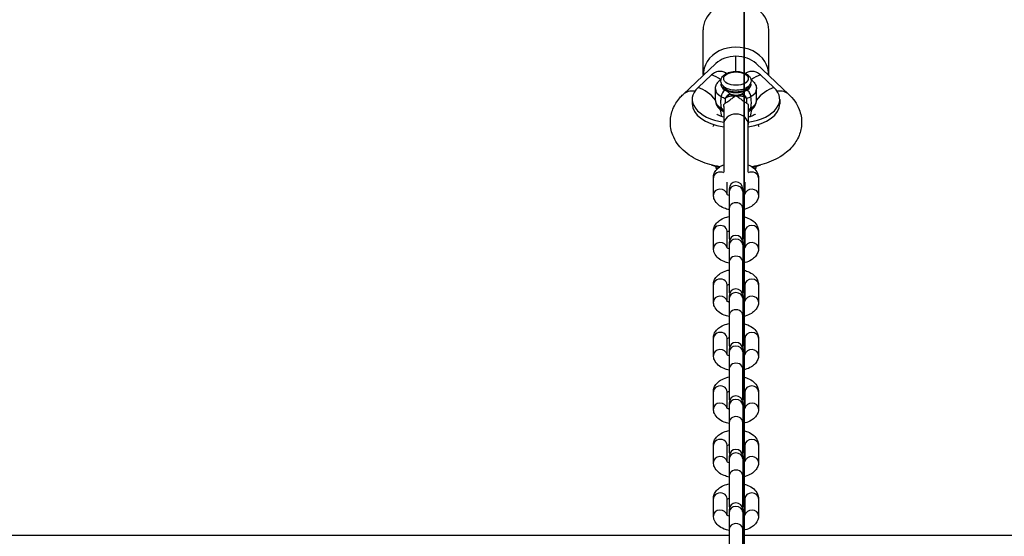
# Model space of a CAD drawing. Units: metres. Extents: x -210 to 7790, y 72 to 4161.
# Drawn here: x 2785 to 3145, y 1536 to 1725 of the extents above; entities that cross this region are included whole.
import ezdxf

# ---------------------------------------------------------------- set-up
doc = ezdxf.new("R2010")
doc.units = ezdxf.units.M
doc.linetypes.add('ACAD_ISO02W100', pattern=[15, 12, -3])
for name, color, linetype in [('001 MDP Equipment', 5, 'Continuous'), ('002 MDP Fall Zone', 6, 'ACAD_ISO02W100'), ('004 MDP 1.5m x 1m Grass Mats', 88, 'Continuous')]:
    doc.layers.add(name, color=color, linetype=linetype)

# ---------------------------------------------------------------- blocks, each defined once
blk = doc.blocks.new('mb00023')
at = {"layer": '001 MDP Equipment'}
for p, q in [((3035, 1704.79), (3035, 1721.13)), ((3059, 1704.79), (3059, 1721.13)), ((3047, 1705.95), (3047, 1711.5)), ((3027.65, 1697.54), (3039.68, 1708.88)), ((3054.32, 1708.88), (3066.35, 1697.54)), ((3033.14, 1700.11), (3038, 1704.69)), ((3056, 1704.69), (3060.86, 1700.11)), ((3039.5, 1695.37), (3039.5, 1699.57)), ((3042.5, 1700.47), (3042.5, 1700.4)), ((3051.5, 1700.47), (3051.5, 1700.4)), ((3054.5, 1695.37), (3054.5, 1699.57)), ((3031, 1695.75), (3031, 1694.07)), ((3063, 1695.75), (3063, 1694.07)), ((3042.5, 1693.15), (3042.5, 1686.58)), ((3051.5, 1693.15), (3051.5, 1686.58)), ((3042.5, 1686.58), (3042.5, 1669.13)), ((3051.5, 1669.13), (3051.5, 1686.58)), ((3038.75, 1660.81), (3038.75, 1667.07)), ((3055.25, 1667.07), (3055.25, 1660.81)), ((3043.75, 1661.05), (3043.75, 1665.51)), ((3050.25, 1665.51), (3050.25, 1661.05)), ((3044.5, 1663.05), (3044.5, 1662.12)), ((3044.5, 1662.12), (3044.5, 1655.86)), ((3049.5, 1662.12), (3049.5, 1663.05)), ((3049.5, 1662.12), (3049.5, 1655.86)), ((3044.5, 1655.86), (3044.5, 1645.28)), ((3049.5, 1645.28), (3049.5, 1655.86)), ((3038.75, 1641.26), (3038.75, 1647.52)), ((3043.75, 1641.5), (3043.75, 1647.52)), ((3050.25, 1647.52), (3050.25, 1641.5)), ((3055.25, 1647.52), (3055.25, 1641.26)), ((3044.5, 1643.49), (3044.5, 1642.57)), ((3044.5, 1642.57), (3044.5, 1636.3)), ((3049.5, 1642.57), (3049.5, 1643.49)), ((3049.5, 1642.57), (3049.5, 1636.3)), ((3044.5, 1636.3), (3044.5, 1625.73)), ((3049.5, 1625.73), (3049.5, 1636.3)), ((3038.75, 1621.71), (3038.75, 1627.97)), ((3043.75, 1621.94), (3043.75, 1627.97)), ((3050.25, 1627.97), (3050.25, 1621.94)), ((3055.25, 1627.97), (3055.25, 1621.71)), ((3044.5, 1623.94), (3044.5, 1623.01)), ((3049.5, 1623.01), (3049.5, 1623.94)), ((3044.5, 1623.01), (3044.5, 1616.75)), ((3049.5, 1623.01), (3049.5, 1616.75)), ((3044.5, 1616.75), (3044.5, 1606.18)), ((3049.5, 1606.18), (3049.5, 1616.75)), ((3038.75, 1602.15), (3038.75, 1608.42)), ((3043.75, 1602.39), (3043.75, 1608.42)), ((3050.25, 1608.42), (3050.25, 1602.39)), ((3055.25, 1608.42), (3055.25, 1602.15)), ((3044.5, 1604.39), (3044.5, 1603.46)), ((3044.5, 1603.46), (3044.5, 1597.2)), ((3049.5, 1603.46), (3049.5, 1604.39)), ((3049.5, 1603.46), (3049.5, 1597.2)), ((3044.5, 1597.2), (3044.5, 1586.63)), ((3049.5, 1586.63), (3049.5, 1597.2)), ((3038.75, 1582.6), (3038.75, 1588.86)), ((3043.75, 1582.84), (3043.75, 1588.86)), ((3050.25, 1588.86), (3050.25, 1582.84)), ((3055.25, 1588.86), (3055.25, 1582.6)), ((3044.5, 1584.84), (3044.5, 1583.91)), ((3049.5, 1583.91), (3049.5, 1584.84)), ((3044.5, 1583.91), (3044.5, 1577.65)), ((3049.5, 1583.91), (3049.5, 1577.65)), ((3044.5, 1577.65), (3044.5, 1567.07)), ((3049.5, 1567.07), (3049.5, 1577.65)), ((3038.75, 1563.05), (3038.75, 1569.31)), ((3043.75, 1563.29), (3043.75, 1569.31)), ((3050.25, 1569.31), (3050.25, 1563.29)), ((3055.25, 1569.31), (3055.25, 1563.05)), ((3044.5, 1565.28), (3044.5, 1564.36)), ((3044.5, 1564.36), (3044.5, 1558.09)), ((3049.5, 1564.36), (3049.5, 1565.28)), ((3049.5, 1564.36), (3049.5, 1558.09)), ((3044.5, 1558.09), (3044.5, 1547.52)), ((3049.5, 1547.52), (3049.5, 1558.09)), ((3038.75, 1543.49), (3038.75, 1549.76)), ((3043.75, 1543.73), (3043.75, 1549.76)), ((3050.25, 1549.76), (3050.25, 1543.73)), ((3055.25, 1549.76), (3055.25, 1543.49)), ((3044.5, 1545.73), (3044.5, 1544.8)), ((3044.5, 1544.8), (3044.5, 1538.54)), ((3049.5, 1544.8), (3049.5, 1545.73)), ((3049.5, 1544.8), (3049.5, 1538.54)), ((3044.5, 1538.54), (3044.5, 1527.97)), ((3049.5, 1527.97), (3049.5, 1538.54))]:
    blk.add_line(p, q, dxfattribs=at)
for centre, start, end in [((3047, 1663.05), 0, 180), ((3047, 1643.49), 0, 180), ((3047, 1645.28), 180, 200.9675), ((3047, 1645.28), 339.0325, 0), ((3047, 1623.94), 0, 180), ((3047, 1625.73), 180, 200.9675), ((3047, 1625.73), 339.0325, 0), ((3047, 1604.39), 0, 180), ((3047, 1606.18), 180, 200.9675), ((3047, 1606.18), 339.0325, 0), ((3047, 1584.84), 0, 180), ((3047, 1586.63), 180, 200.9675), ((3047, 1586.63), 339.0325, 0), ((3047, 1565.28), 0, 180), ((3047, 1567.07), 180, 200.9675), ((3047, 1567.07), 339.0325, 0), ((3047, 1545.73), 0, 180), ((3047, 1547.52), 180, 200.9675), ((3047, 1547.52), 339.0325, 0)]:
    blk.add_arc(centre, 2.5, start, end, dxfattribs=at)
for centre, major_axis, ratio, start_param, end_param in [((3047, 1721.13), (-12, 0), 0.838671, 3.141593, 6.283185), ((3047, 1704.79), (-12, 0), 0.838671, 3.110126, 6.314652), ((3047, 1704.79), (-9.24, 0), 0.72631, 4.712389, 5.627049), ((3047, 1704.79), (9.24, 0), 0.72631, 0.656136, 1.570796), ((3038, 1696.3), (-6.86, 7.27), 0.72631, 4.966707, 5.368525), ((3056, 1696.3), (6.86, 7.27), 0.72631, 0.91466, 1.316479), ((3047, 1695.75), (-16, 0), 0.544639, 5.759587, 7.568885), ((3033.14, 1691.72), (-6.86, 7.27), 0.72631, 4.54437, 5.368525), ((3047, 1699.57), (-7.5, 0), 0.544639, 0, 0.766296), ((3047, 1701.24), (-5.5, 0), 0.544639, 6.09059, 7.049482), ((3047, 1701.24), (5.5, 0), 0.544639, 5.516889, 6.475781), ((3047, 1695.75), (16, 0), 0.544639, 4.997485, 6.806784), ((3047, 1699.57), (7.5, 0), 0.544639, 5.516889, 6.283185), ((3060.86, 1691.72), (6.86, 7.27), 0.72631, 0.91466, 1.738816), ((3033.14, 1691.72), (-5.49, 5.82), 0.72631, 5.541957, 6.283185), ((3043.04, 1697.49), (0.98, 1.74), 0.604249, 0.752597, 2.323393), ((3047, 1701.24), (5.5, 0), 0.544639, 3.907889, 5.516889), ((3039.21, 1696.27), (-3.16, 3.2), 0.763185, 3.576614, 4.016216), ((3044.84, 1695.98), (1.54, 1.28), 0.764437, 1.006185, 2.264215), ((3044.85, 1695.97), (1.49, 1.33), 0.754641, 0.97923, 2.189974), ((3049.15, 1695.97), (1.49, -1.33), 0.754641, 0.951619, 2.162363), ((3049.16, 1695.98), (1.54, -1.28), 0.764437, 0.877378, 2.135407), ((3054.79, 1696.27), (-3.16, -3.2), 0.763185, 5.408562, 5.848164), ((3050.96, 1697.49), (0.98, -1.74), 0.604249, 0.818199, 2.388996), ((3060.86, 1691.72), (5.49, 5.82), 0.72631, 0, 0.741228), ((3047, 1694.07), (-16, 0), 0.544639, 0, 1.2857), ((3047, 1695.37), (-7.5, 0), 0.544639, 0, 0.766296), ((3033.14, 1691.72), (-6.86, 7.27), 0.72631, 3.84813, 4.152321), ((3043.04, 1693.29), (-0.98, -1.74), 0.604249, 5.464986, 6.283185), ((3047, 1694.07), (16, 0), 0.544639, 4.997485, 6.283185), ((3050.96, 1693.29), (0.98, -1.74), 0.604249, 0, 0.818199), ((3060.86, 1691.72), (6.86, 7.27), 0.72631, 2.130865, 2.435055), ((3047, 1695.37), (7.5, 0), 0.544639, 5.516889, 6.283185), ((3047, 1686.58), (-4.5, 0), 0.838671, 3.141593, 6.283185), ((3047, 1678.97), (-16, 0), 0.544639, 0.966735, 1.177252), ((3047, 1671.89), (-7.5, 0), 0.544639, 0.15701, 0.407639), ((3047, 1678.97), (-16, 0), 0.544639, 1.964341, 2.174857), ((3047, 1671.89), (7.5, 0), 0.544639, 5.875547, 6.126175), ((3041.25, 1667.07), (-2.5, 0), 0.838671, 4.180043, 6.283185), ((3052.75, 1667.07), (2.5, 0), 0.838671, 0, 2.103142), ((3047, 1662.12), (-2.5, 0), 0.838671, 3.141593, 6.283185), ((3041.25, 1660.81), (2.5, 0), 0.838671, 0.122977, 3.141593), ((3052.75, 1660.81), (-2.5, 0), 0.838671, 3.141593, 6.160209), ((3047, 1655.86), (2.5, 0), 0.838671, 0, 3.141593), ((3041.25, 1647.52), (2.5, 0), 0.838671, 0, 3.141593), ((3052.75, 1647.52), (-2.5, 0), 0.838671, 3.141593, 6.283185), ((3041.25, 1641.26), (2.5, 0), 0.838671, 0.122977, 3.141593), ((3047, 1642.57), (-2.5, 0), 0.838671, 3.141593, 6.283185), ((3052.75, 1641.26), (-2.5, 0), 0.838671, 3.141593, 6.160209), ((3047, 1636.3), (2.5, 0), 0.838671, 0, 3.141593), ((3041.25, 1627.97), (2.5, 0), 0.838671, 0, 3.141593), ((3052.75, 1627.97), (-2.5, 0), 0.838671, 3.141593, 6.283185), ((3041.25, 1621.71), (2.5, 0), 0.838671, 0.122977, 3.141593), ((3047, 1623.01), (-2.5, 0), 0.838671, 3.141593, 6.283185), ((3052.75, 1621.71), (-2.5, 0), 0.838671, 3.141593, 6.160209), ((3047, 1616.75), (2.5, 0), 0.838671, 0, 3.141593), ((3041.25, 1608.42), (2.5, 0), 0.838671, 0, 3.141593), ((3052.75, 1608.42), (-2.5, 0), 0.838671, 3.141593, 6.283185), ((3041.25, 1602.15), (2.5, 0), 0.838671, 0.122977, 3.141593), ((3047, 1603.46), (-2.5, 0), 0.838671, 3.141593, 6.283185), ((3052.75, 1602.15), (-2.5, 0), 0.838671, 3.141593, 6.160209), ((3047, 1597.2), (2.5, 0), 0.838671, 0, 3.141593), ((3041.25, 1588.86), (2.5, 0), 0.838671, 0, 3.141593), ((3052.75, 1588.86), (-2.5, 0), 0.838671, 3.141593, 6.283185), ((3041.25, 1582.6), (2.5, 0), 0.838671, 0.122977, 3.141593), ((3047, 1583.91), (-2.5, 0), 0.838671, 3.141593, 6.283185), ((3052.75, 1582.6), (-2.5, 0), 0.838671, 3.141593, 6.160209), ((3047, 1577.65), (2.5, 0), 0.838671, 0, 3.141593), ((3041.25, 1569.31), (2.5, 0), 0.838671, 0, 3.141593), ((3052.75, 1569.31), (-2.5, 0), 0.838671, 3.141593, 6.283185), ((3047, 1564.36), (-2.5, 0), 0.838671, 3.141593, 6.283185), ((3041.25, 1563.05), (2.5, 0), 0.838671, 0.122977, 3.141593), ((3052.75, 1563.05), (-2.5, 0), 0.838671, 3.141593, 6.160209), ((3047, 1558.09), (2.5, 0), 0.838671, 0, 3.141593), ((3041.25, 1549.76), (2.5, 0), 0.838671, 0, 3.141593), ((3052.75, 1549.76), (-2.5, 0), 0.838671, 3.141593, 6.283185), ((3041.25, 1543.49), (2.5, 0), 0.838671, 0.122977, 3.141593), ((3047, 1544.8), (-2.5, 0), 0.838671, 3.141593, 6.283185), ((3052.75, 1543.49), (-2.5, 0), 0.838671, 3.141593, 6.160209), ((3047, 1538.54), (2.5, 0), 0.838671, 0, 3.141593)]:
    blk.add_ellipse(centre, major_axis=major_axis, ratio=ratio, start_param=start_param, end_param=end_param, dxfattribs=at)
blk.add_ellipse((3047, 1703.34), major_axis=(-4.5, 0), ratio=0.544639, dxfattribs=at)
for points, knots in [([(3043.57, 1705.23), (3043.28, 1705.41), (3042.98, 1705.56), (3042.18, 1705.86), (3041.63, 1705.96), (3040.56, 1705.96), (3040.03, 1705.85), (3039, 1705.46), (3038.45, 1705.11), (3038, 1704.69)], [0.8303265, 0.8303265, 0.8303265, 0.8303265, 0.9553177, 0.9553177, 1.1478896, 1.1478896, 1.3404614, 1.3404614, 1.5975123, 1.5975123, 1.5975123, 1.5975123]), ([(3039.5, 1699.57), (3039.5, 1700.04), (3039.59, 1700.51), (3039.95, 1701.4), (3040.22, 1701.82), (3040.84, 1702.53), (3041.2, 1702.83), (3041.57, 1703.09)], [3.1415927, 3.1415927, 3.1415927, 3.1415927, 3.3535176, 3.3535176, 3.5882113, 3.5882113, 3.8152101, 3.8152101, 3.8152101, 3.8152101]), ([(3052.5, 1702.5), (3052.5, 1702.83), (3052.43, 1703.16), (3052.15, 1703.8), (3051.94, 1704.1), (3051.36, 1704.68), (3050.98, 1704.95), (3050.08, 1705.41), (3049.55, 1705.6), (3048.44, 1705.86), (3047.85, 1705.93), (3046.68, 1705.96), (3046.1, 1705.93), (3044.97, 1705.74), (3044.43, 1705.59), (3043.42, 1705.18), (3042.97, 1704.92), (3042.21, 1704.29), (3041.91, 1703.92), (3041.56, 1703.15), (3041.49, 1702.77), (3041.52, 1702.07), (3041.6, 1701.74), (3041.91, 1701.11), (3042.13, 1700.82), (3042.74, 1700.24), (3043.14, 1699.98), (3044.07, 1699.53), (3044.61, 1699.35), (3045.73, 1699.12), (3046.32, 1699.06), (3047.49, 1699.04), (3048.07, 1699.09), (3049.19, 1699.3), (3049.73, 1699.46), (3050.71, 1699.89), (3051.16, 1700.16), (3051.88, 1700.82), (3052.17, 1701.2), (3052.44, 1701.91), (3052.5, 1702.2), (3052.5, 1702.5)], [0, 0, 0, 0, 0.232199, 0.232199, 0.491401, 0.491401, 0.813642, 0.813642, 1.168323, 1.168323, 1.518375, 1.518375, 1.864256, 1.864256, 2.212386, 2.212386, 2.566921, 2.566921, 2.904286, 2.904286, 3.164603, 3.164603, 3.397084, 3.397084, 3.661498, 3.661498, 3.989478, 3.989478, 4.344434, 4.344434, 4.69383, 4.69383, 5.039644, 5.039644, 5.388321, 5.388321, 5.743181, 5.743181, 6.074864, 6.074864, 6.283185, 6.283185, 6.283185, 6.283185]), ([(3056, 1704.69), (3055.55, 1705.11), (3055, 1705.46), (3053.97, 1705.85), (3053.44, 1705.96), (3052.37, 1705.96), (3051.82, 1705.86), (3051.02, 1705.56), (3050.72, 1705.41), (3050.43, 1705.23)], [2.6407373, 2.6407373, 2.6407373, 2.6407373, 2.8977883, 2.8977883, 3.0903601, 3.0903601, 3.2829319, 3.2829319, 3.4079232, 3.4079232, 3.4079232, 3.4079232]), ([(3052.43, 1703.09), (3052.61, 1702.96), (3052.78, 1702.83), (3053.46, 1702.24), (3053.91, 1701.7), (3054.39, 1700.59), (3054.5, 1700.08), (3054.5, 1699.57)], [5.6095679, 5.6095679, 5.6095679, 5.6095679, 5.718622, 5.718622, 6.0528285, 6.0528285, 6.2831853, 6.2831853, 6.2831853, 6.2831853]), ([(3051.5, 1700.4), (3051.5, 1700.28), (3051.47, 1700.15), (3051.27, 1699.82), (3051.1, 1699.62), (3050.6, 1699.26), (3050.31, 1699.1), (3049.63, 1698.81), (3049.23, 1698.68), (3048.35, 1698.5), (3047.88, 1698.44), (3046.91, 1698.4), (3046.41, 1698.41), (3045.46, 1698.53), (3045.01, 1698.62), (3044.2, 1698.87), (3043.84, 1699.02), (3043.25, 1699.35), (3043.02, 1699.53), (3042.7, 1699.86), (3042.6, 1700.02), (3042.51, 1700.24), (3042.5, 1700.32), (3042.5, 1700.4)], [6.283185, 6.283185, 6.283185, 6.283185, 6.597345, 6.597345, 6.919077, 6.919077, 7.196548, 7.196548, 7.481088, 7.481088, 7.773799, 7.773799, 8.070331, 8.070331, 8.365706, 8.365706, 8.654887, 8.654887, 8.934767, 8.934767, 9.217299, 9.217299, 9.424778, 9.424778, 9.424778, 9.424778]), ([(3041.13, 1671.12), (3038.67, 1671.52), (3036.27, 1672.17), (3031.71, 1674.11), (3029.54, 1675.4), (3026.1, 1678.65), (3024.73, 1680.48), (3023.28, 1684.25), (3022.96, 1685.98), (3023.05, 1689.28), (3023.39, 1690.82), (3024.58, 1693.77), (3025.46, 1695.13), (3026.85, 1696.74), (3027.24, 1697.15), (3027.65, 1697.54)], [5.002853, 5.002853, 5.002853, 5.002853, 5.374855, 5.374855, 5.759508, 5.759508, 6.076313, 6.076313, 6.298152, 6.298152, 6.499164, 6.499164, 6.722859, 6.722859, 6.806784, 6.806784, 6.806784, 6.806784]), ([(3041.6, 1696.73), (3041.56, 1696.59), (3041.53, 1696.44), (3041.42, 1695.82), (3041.37, 1695.3), (3041.37, 1694.77), (3041.37, 1694.46), (3041.39, 1694.15), (3041.45, 1693.4), (3041.51, 1692.97), (3041.6, 1692.54)], [5.6502303, 5.6502303, 5.6502303, 5.6502303, 5.7139451, 5.7139451, 5.9063844, 5.9063844, 5.9063844, 6.0153222, 6.0153222, 6.1621123, 6.1621123, 6.1621123, 6.1621123]), ([(3041.6, 1696.73), (3041.88, 1696.63), (3042.14, 1696.51), (3042.64, 1696.29), (3042.87, 1696.18), (3043.11, 1696.07)], [-0.3310551, -0.3310551, -0.3310551, -0.3310551, -0.1655276, -0.1655276, 0, 0, 0, 0]), ([(3044.84, 1697.66), (3044.62, 1697.93), (3044.36, 1698.2), (3043.76, 1698.71), (3043.42, 1698.95), (3043.04, 1699.17)], [0, 0, 0, 0, 0.1655276, 0.1655276, 0.3310551, 0.3310551, 0.3310551, 0.3310551]), ([(3043.1, 1694.39), (3043.19, 1694.43), (3043.29, 1694.49), (3043.58, 1694.69), (3043.78, 1694.83), (3044.22, 1695.15), (3044.46, 1695.32), (3045.07, 1695.76), (3045.46, 1696.04), (3046.24, 1696.59), (3046.63, 1696.88), (3047, 1697.16)], [-0.9918718, -0.9918718, -0.9918718, -0.9918718, -0.8784284, -0.8784284, -0.6969188, -0.6969188, -0.5265621, -0.5265621, -0.2669639, -0.2669639, 0.001253, 0.001253, 0.001253, 0.001253]), ([(3043.11, 1696.07), (3043.12, 1696.08), (3043.14, 1696.09), (3043.16, 1696.11), (3043.17, 1696.11), (3043.17, 1696.11)], [-0.004424932, -0.004424932, -0.004424932, -0.004424932, -0.002212466, -0.002212466, -0.001745577, -0.001745577, -0.001745577, -0.001745577]), ([(3043.84, 1696.65), (3043.87, 1696.67), (3043.89, 1696.68), (3043.92, 1696.7), (3043.97, 1696.72), (3044.01, 1696.74), (3044.12, 1696.79), (3044.18, 1696.81), (3044.32, 1696.85), (3044.39, 1696.87), (3044.55, 1696.91), (3044.64, 1696.93), (3044.8, 1696.96), (3044.88, 1696.97), (3045.06, 1697), (3045.17, 1697.01), (3045.4, 1697.04), (3045.53, 1697.05), (3045.81, 1697.07), (3045.96, 1697.08), (3046.26, 1697.11), (3046.41, 1697.12), (3046.7, 1697.14), (3046.85, 1697.15), (3047, 1697.16)], [-0.2316326, -0.2316326, -0.2316326, -0.2316326, -0.2299718, -0.2299718, -0.2299718, -0.226019, -0.226019, -0.2175922, -0.2175922, -0.2059452, -0.2059452, -0.1899904, -0.1899904, -0.1733723, -0.1733723, -0.1497073, -0.1497073, -0.1189427, -0.1189427, -0.0789488, -0.0789488, -0.0394719, -0.0394719, 0.0032527, 0.0032527, 0.0032527, 0.0032527]), ([(3044.85, 1697.65), (3044.85, 1697.65), (3044.85, 1697.65), (3044.85, 1697.65), (3044.85, 1697.66), (3044.84, 1697.66)], [0.001745577, 0.001745577, 0.001745577, 0.001745577, 0.002212466, 0.002212466, 0.004424932, 0.004424932, 0.004424932, 0.004424932]), ([(3047, 1697.16), (3046.86, 1697.17), (3046.72, 1697.18), (3046.45, 1697.22), (3046.32, 1697.24), (3046.07, 1697.28), (3045.94, 1697.3), (3045.72, 1697.35), (3045.63, 1697.37), (3045.46, 1697.42), (3045.39, 1697.44), (3045.28, 1697.47), (3045.23, 1697.49), (3045.14, 1697.52), (3045.09, 1697.54), (3045.02, 1697.57), (3044.99, 1697.58), (3044.94, 1697.6), (3044.91, 1697.61), (3044.88, 1697.63), (3044.88, 1697.63), (3044.87, 1697.64), (3044.86, 1697.64), (3044.86, 1697.64), (3044.85, 1697.65)], [-0.0032527, -0.0032527, -0.0032527, -0.0032527, 0.0394719, 0.0394719, 0.0789488, 0.0789488, 0.1189427, 0.1189427, 0.1497073, 0.1497073, 0.1733723, 0.1733723, 0.1899904, 0.1899904, 0.2059452, 0.2059452, 0.2175922, 0.2175922, 0.226019, 0.226019, 0.2299718, 0.2299718, 0.2299718, 0.2316326, 0.2316326, 0.2316326, 0.2316326]), ([(3049.15, 1697.65), (3049.14, 1697.64), (3049.14, 1697.64), (3049.13, 1697.64), (3049.12, 1697.63), (3049.12, 1697.63), (3049.08, 1697.61), (3049.06, 1697.6), (3049.01, 1697.58), (3048.98, 1697.57), (3048.91, 1697.54), (3048.86, 1697.52), (3048.77, 1697.49), (3048.72, 1697.47), (3048.6, 1697.44), (3048.53, 1697.42), (3048.36, 1697.37), (3048.27, 1697.35), (3048.05, 1697.3), (3047.92, 1697.28), (3047.62, 1697.23), (3047.45, 1697.2), (3047.19, 1697.17), (3047.09, 1697.17), (3047, 1697.16)], [0.0015894, 0.0015894, 0.0015894, 0.0015894, 0.0032502, 0.0032502, 0.0032502, 0.007203, 0.007203, 0.0156298, 0.0156298, 0.0272768, 0.0272768, 0.0432316, 0.0432316, 0.0602464, 0.0602464, 0.0842289, 0.0842289, 0.1154061, 0.1154061, 0.1559365, 0.1559365, 0.208626, 0.208626, 0.2370269, 0.2370269, 0.2370269, 0.2370269]), ([(3047, 1697.16), (3047.1, 1697.15), (3047.2, 1697.14), (3047.48, 1697.12), (3047.67, 1697.11), (3048.02, 1697.09), (3048.18, 1697.07), (3048.46, 1697.05), (3048.59, 1697.04), (3048.82, 1697.01), (3048.93, 1697), (3049.12, 1696.97), (3049.2, 1696.96), (3049.36, 1696.93), (3049.45, 1696.91), (3049.61, 1696.87), (3049.68, 1696.85), (3049.82, 1696.81), (3049.88, 1696.79), (3049.99, 1696.74), (3050.03, 1696.72), (3050.08, 1696.7), (3050.1, 1696.68), (3050.13, 1696.67), (3050.16, 1696.65)], [-0.2370269, -0.2370269, -0.2370269, -0.2370269, -0.208626, -0.208626, -0.1559365, -0.1559365, -0.1154061, -0.1154061, -0.0842289, -0.0842289, -0.0602464, -0.0602464, -0.0432316, -0.0432316, -0.0272768, -0.0272768, -0.0156298, -0.0156298, -0.007203, -0.007203, -0.0032502, -0.0032502, -0.0032502, -0.0015894, -0.0015894, -0.0015894, -0.0015894]), ([(3047, 1697.16), (3047.36, 1696.88), (3047.76, 1696.59), (3048.54, 1696.04), (3048.93, 1695.76), (3049.54, 1695.32), (3049.78, 1695.15), (3050.22, 1694.83), (3050.42, 1694.69), (3050.71, 1694.49), (3050.81, 1694.43), (3050.9, 1694.39)], [-4.1429476, -4.1429476, -4.1429476, -4.1429476, -3.8747307, -3.8747307, -3.6151325, -3.6151325, -3.4447757, -3.4447757, -3.2632662, -3.2632662, -3.1498228, -3.1498228, -3.1498228, -3.1498228]), ([(3049.16, 1697.66), (3049.15, 1697.66), (3049.15, 1697.65), (3049.15, 1697.65), (3049.15, 1697.65), (3049.15, 1697.65)], [0, 0, 0, 0, 0.001655965, 0.001655965, 0.002679356, 0.002679356, 0.002679356, 0.002679356]), ([(3050.96, 1699.17), (3050.66, 1698.99), (3050.38, 1698.81), (3049.75, 1698.31), (3049.43, 1697.99), (3049.16, 1697.66)], [0, 0, 0, 0, 0.1308761, 0.1308761, 0.3310541, 0.3310541, 0.3310541, 0.3310541]), ([(3050.83, 1696.11), (3050.84, 1696.11), (3050.85, 1696.1), (3050.87, 1696.09), (3050.88, 1696.08), (3050.89, 1696.07)], [-0.002679356, -0.002679356, -0.002679356, -0.002679356, -0.001655965, -0.001655965, 0, 0, 0, 0]), ([(3050.89, 1696.07), (3051.18, 1696.2), (3051.46, 1696.34), (3051.97, 1696.56), (3052.18, 1696.65), (3052.4, 1696.73)], [-0.3310541, -0.3310541, -0.3310541, -0.3310541, -0.1308761, -0.1308761, 0, 0, 0, 0]), ([(3052.4, 1692.54), (3052.44, 1692.72), (3052.47, 1692.91), (3052.58, 1693.66), (3052.62, 1694.23), (3052.62, 1694.77), (3052.62, 1695.07), (3052.61, 1695.37), (3052.55, 1696.04), (3052.49, 1696.4), (3052.4, 1696.73)], [5.6502303, 5.6502303, 5.6502303, 5.6502303, 5.7139451, 5.7139451, 5.9063844, 5.9063844, 5.9063844, 6.0153222, 6.0153222, 6.1621123, 6.1621123, 6.1621123, 6.1621123]), ([(3066.35, 1697.54), (3067.9, 1696.07), (3069.27, 1694.24), (3070.72, 1690.47), (3071.04, 1688.74), (3070.95, 1685.44), (3070.61, 1683.9), (3069.42, 1680.95), (3068.54, 1679.59), (3066.23, 1676.92), (3064.73, 1675.72), (3061.05, 1673.48), (3058.8, 1672.56), (3055.28, 1671.57), (3054.08, 1671.31), (3052.87, 1671.12)], [2.617994, 2.617994, 2.617994, 2.617994, 2.934773, 2.934773, 3.156601, 3.156601, 3.357614, 3.357614, 3.581318, 3.581318, 3.86966, 3.86966, 4.238804, 4.238804, 4.421925, 4.421925, 4.421925, 4.421925]), ([(3039.5, 1695.37), (3039.5, 1695.03), (3039.55, 1694.69), (3039.73, 1694.05), (3039.86, 1693.74), (3040.19, 1693.18), (3040.38, 1692.93), (3040.8, 1692.47), (3041.03, 1692.26), (3041.52, 1691.88), (3041.78, 1691.71), (3042.05, 1691.55)], [3.1415927, 3.1415927, 3.1415927, 3.1415927, 3.2948519, 3.2948519, 3.4481112, 3.4481112, 3.6013704, 3.6013704, 3.7546297, 3.7546297, 3.9078889, 3.9078889, 3.9078889, 3.9078889]), ([(3042.5, 1691.66), (3042.41, 1691.77), (3042.32, 1691.87), (3042.03, 1692.18), (3041.82, 1692.37), (3041.6, 1692.54)], [-0.1903632, -0.1903632, -0.1903632, -0.1903632, -0.1308761, -0.1308761, 0, 0, 0, 0]), ([(3042.5, 1693.15), (3042.5, 1693.41), (3042.54, 1693.64), (3042.7, 1694.1), (3042.87, 1694.27), (3043.1, 1694.39)], [-5.9063844, -5.9063844, -5.9063844, -5.9063844, -5.7139451, -5.7139451, -5.4185829, -5.4185829, -5.4185829, -5.4185829]), ([(3050.9, 1694.39), (3050.95, 1694.36), (3051, 1694.33), (3051.14, 1694.22), (3051.22, 1694.15), (3051.37, 1693.92), (3051.43, 1693.76), (3051.49, 1693.44), (3051.5, 1693.3), (3051.5, 1693.15)], [-6.3931415, -6.3931415, -6.3931415, -6.3931415, -6.3228942, -6.3228942, -6.1896227, -6.1896227, -6.0153222, -6.0153222, -5.9063844, -5.9063844, -5.9063844, -5.9063844]), ([(3052.4, 1692.54), (3052.12, 1692.32), (3051.86, 1692.08), (3051.57, 1691.75), (3051.54, 1691.71), (3051.5, 1691.66)], [-0.3310551, -0.3310551, -0.3310551, -0.3310551, -0.1655276, -0.1655276, -0.1406916, -0.1406916, -0.1406916, -0.1406916]), ([(3051.95, 1691.55), (3052.22, 1691.71), (3052.48, 1691.88), (3052.97, 1692.26), (3053.2, 1692.47), (3053.62, 1692.93), (3053.81, 1693.18), (3054.14, 1693.74), (3054.27, 1694.05), (3054.45, 1694.69), (3054.5, 1695.03), (3054.5, 1695.37)], [5.516889, 5.516889, 5.516889, 5.516889, 5.6701483, 5.6701483, 5.8234075, 5.8234075, 5.9766668, 5.9766668, 6.129926, 6.129926, 6.2831853, 6.2831853, 6.2831853, 6.2831853]), ([(3042.5, 1689.21), (3041.95, 1689.36), (3041.47, 1689.52), (3040.72, 1689.84), (3040.44, 1689.99), (3040.09, 1690.21), (3040, 1690.28), (3040, 1690.28), (3040, 1690.28), (3040, 1690.28)], [8.3142314, 8.3142314, 8.3142314, 8.3142314, 8.5137896, 8.5137896, 8.7027345, 8.7027345, 8.8749262, 8.8749262, 8.8768111, 8.8768111, 8.8768111, 8.8768111]), ([(3042.05, 1691.55), (3042.16, 1691.49), (3042.27, 1691.43), (3042.41, 1691.33), (3042.46, 1691.3), (3042.5, 1691.27)], [0, 0, 0, 0, 0.06621082, 0.06621082, 0.09776529, 0.09776529, 0.09776529, 0.09776529]), ([(3051.5, 1691.27), (3051.54, 1691.3), (3051.59, 1691.33), (3051.73, 1691.43), (3051.84, 1691.49), (3051.95, 1691.55)], [0.2332898, 0.2332898, 0.2332898, 0.2332898, 0.26484409, 0.26484409, 0.33105511, 0.33105511, 0.33105511, 0.33105511]), ([(3054, 1690.28), (3054, 1690.28), (3053.99, 1690.28), (3053.94, 1690.24), (3053.82, 1690.15), (3053.42, 1689.91), (3053.13, 1689.77), (3052.41, 1689.48), (3051.98, 1689.34), (3051.5, 1689.21)], [6.8311521, 6.8311521, 6.8311521, 6.8311521, 6.8749895, 6.8749895, 7.0438696, 7.0438696, 7.2187243, 7.2187243, 7.3937319, 7.3937319, 7.3937319, 7.3937319]), ([(3038.9, 1686.56), (3038.86, 1686.42), (3038.82, 1686.3), (3038.67, 1685.95), (3038.58, 1685.84), (3038.58, 1685.84)], [9.5681766, 9.5681766, 9.5681766, 9.5681766, 9.6509201, 9.6509201, 9.8571522, 9.8571522, 9.8571522, 9.8571522]), ([(3055.42, 1685.84), (3055.42, 1685.84), (3055.4, 1685.87), (3055.3, 1686.02), (3055.19, 1686.24), (3055.1, 1686.56)], [5.850811, 5.850811, 5.850811, 5.850811, 5.9488136, 5.9488136, 6.1397867, 6.1397867, 6.1397867, 6.1397867]), ([(3038.75, 1667.07), (3038.75, 1667.6), (3038.85, 1668.13), (3039.24, 1669.13), (3039.53, 1669.6), (3040.31, 1670.51), (3040.82, 1670.93), (3041.73, 1671.49), (3042.11, 1671.68), (3042.5, 1671.85)], [3.1415927, 3.1415927, 3.1415927, 3.1415927, 3.3470716, 3.3470716, 3.5735959, 3.5735959, 3.8639379, 3.8639379, 4.0521937, 4.0521937, 4.0521937, 4.0521937]), ([(3039.55, 1671.26), (3039.58, 1671.13), (3039.61, 1671.01), (3039.72, 1670.61), (3039.83, 1670.35), (3039.96, 1670.1)], [3.2364622, 3.2364622, 3.2364622, 3.2364622, 3.2948519, 3.2948519, 3.4261047, 3.4261047, 3.4261047, 3.4261047]), ([(3051.5, 1671.85), (3052.23, 1671.54), (3052.92, 1671.14), (3054.09, 1670.12), (3054.58, 1669.51), (3055.12, 1668.24), (3055.25, 1667.66), (3055.25, 1667.07)], [5.3725843, 5.3725843, 5.3725843, 5.3725843, 5.7251821, 5.7251821, 6.0554168, 6.0554168, 6.2831853, 6.2831853, 6.2831853, 6.2831853]), ([(3054.04, 1670.1), (3054.17, 1670.35), (3054.28, 1670.61), (3054.39, 1671.01), (3054.42, 1671.13), (3054.45, 1671.26)], [5.9986732, 5.9986732, 5.9986732, 5.9986732, 6.129926, 6.129926, 6.1883158, 6.1883158, 6.1883158, 6.1883158]), ([(3044.5, 1655.42), (3043.87, 1655.55), (3043.25, 1655.73), (3041.87, 1656.28), (3041.13, 1656.7), (3039.91, 1657.76), (3039.42, 1658.37), (3038.88, 1659.64), (3038.75, 1660.22), (3038.75, 1660.81)], [1.926758, 1.926758, 1.926758, 1.926758, 2.204532, 2.204532, 2.583589, 2.583589, 2.913824, 2.913824, 3.141593, 3.141593, 3.141593, 3.141593]), ([(3044.5, 1660.62), (3044.5, 1660.62), (3044.49, 1660.62), (3044.27, 1660.71), (3044.08, 1660.81), (3043.83, 1660.98), (3043.75, 1661.05), (3043.69, 1661.11), (3043.68, 1661.13), (3043.68, 1661.13)], [2.2127092, 2.2127092, 2.2127092, 2.2127092, 2.2161548, 2.2161548, 2.4463397, 2.4463397, 2.6561449, 2.6561449, 2.7841072, 2.7841072, 2.7841072, 2.7841072]), ([(3050.32, 1661.13), (3050.32, 1661.13), (3050.3, 1661.1), (3050.18, 1660.99), (3050.08, 1660.91), (3049.83, 1660.76), (3049.67, 1660.69), (3049.5, 1660.62)], [0.3574854, 0.3574854, 0.3574854, 0.3574854, 0.5461644, 0.5461644, 0.7494554, 0.7494554, 0.9288834, 0.9288834, 0.9288834, 0.9288834]), ([(3055.25, 1660.81), (3055.25, 1660.28), (3055.15, 1659.75), (3054.76, 1658.75), (3054.47, 1658.29), (3053.69, 1657.37), (3053.18, 1656.96), (3051.93, 1656.18), (3051.16, 1655.86), (3050.07, 1655.55), (3049.79, 1655.48), (3049.5, 1655.42)], [0, 0, 0, 0, 0.205479, 0.205479, 0.432003, 0.432003, 0.722345, 0.722345, 1.088321, 1.088321, 1.214835, 1.214835, 1.214835, 1.214835]), ([(3038.75, 1647.52), (3038.75, 1648.05), (3038.85, 1648.58), (3039.24, 1649.58), (3039.53, 1650.05), (3040.31, 1650.96), (3040.82, 1651.38), (3042.07, 1652.15), (3042.84, 1652.47), (3043.93, 1652.78), (3044.21, 1652.85), (3044.5, 1652.91)], [3.141593, 3.141593, 3.141593, 3.141593, 3.347072, 3.347072, 3.573596, 3.573596, 3.863938, 3.863938, 4.229914, 4.229914, 4.356427, 4.356427, 4.356427, 4.356427]), ([(3049.5, 1652.91), (3050.13, 1652.78), (3050.75, 1652.6), (3052.13, 1652.05), (3052.87, 1651.63), (3054.09, 1650.57), (3054.58, 1649.96), (3055.12, 1648.69), (3055.25, 1648.11), (3055.25, 1647.52)], [5.068351, 5.068351, 5.068351, 5.068351, 5.346125, 5.346125, 5.725182, 5.725182, 6.055417, 6.055417, 6.283185, 6.283185, 6.283185, 6.283185]), ([(3043.75, 1647.28), (3043.75, 1647.28), (3043.75, 1647.28), (3043.82, 1647.34), (3043.92, 1647.42), (3044.17, 1647.57), (3044.33, 1647.64), (3044.5, 1647.71)], [3.682334, 3.682334, 3.682334, 3.682334, 3.687757, 3.687757, 3.8910481, 3.8910481, 4.0704761, 4.0704761, 4.0704761, 4.0704761]), ([(3049.5, 1647.71), (3049.5, 1647.71), (3049.51, 1647.71), (3049.73, 1647.62), (3049.92, 1647.52), (3050.14, 1647.38), (3050.21, 1647.32), (3050.25, 1647.28)], [5.3543019, 5.3543019, 5.3543019, 5.3543019, 5.3577475, 5.3577475, 5.5879324, 5.5879324, 5.742444, 5.742444, 5.742444, 5.742444]), ([(3044.5, 1635.87), (3043.87, 1636), (3043.25, 1636.18), (3041.87, 1636.73), (3041.13, 1637.15), (3039.91, 1638.21), (3039.42, 1638.82), (3038.88, 1640.09), (3038.75, 1640.67), (3038.75, 1641.26)], [8.209943, 8.209943, 8.209943, 8.209943, 8.487717, 8.487717, 8.866775, 8.866775, 9.197009, 9.197009, 9.424778, 9.424778, 9.424778, 9.424778]), ([(3044.5, 1641.06), (3044.5, 1641.07), (3044.49, 1641.07), (3044.27, 1641.16), (3044.08, 1641.26), (3043.83, 1641.42), (3043.75, 1641.49), (3043.69, 1641.56), (3043.68, 1641.58), (3043.68, 1641.58)], [8.4958946, 8.4958946, 8.4958946, 8.4958946, 8.4993402, 8.4993402, 8.729525, 8.729525, 8.9393302, 8.9393302, 9.0672926, 9.0672926, 9.0672926, 9.0672926]), ([(3050.32, 1641.58), (3050.32, 1641.58), (3050.3, 1641.54), (3050.18, 1641.44), (3050.08, 1641.36), (3049.83, 1641.21), (3049.67, 1641.14), (3049.5, 1641.06)], [6.6406707, 6.6406707, 6.6406707, 6.6406707, 6.8293497, 6.8293497, 7.0326407, 7.0326407, 7.2120687, 7.2120687, 7.2120687, 7.2120687]), ([(3055.25, 1641.26), (3055.25, 1640.73), (3055.15, 1640.2), (3054.76, 1639.2), (3054.47, 1638.73), (3053.69, 1637.82), (3053.18, 1637.4), (3051.93, 1636.63), (3051.16, 1636.31), (3050.07, 1636), (3049.79, 1635.93), (3049.5, 1635.87)], [6.283185, 6.283185, 6.283185, 6.283185, 6.488664, 6.488664, 6.715189, 6.715189, 7.005531, 7.005531, 7.371506, 7.371506, 7.49802, 7.49802, 7.49802, 7.49802]), ([(3038.75, 1627.97), (3038.75, 1628.5), (3038.85, 1629.02), (3039.24, 1630.03), (3039.53, 1630.49), (3040.31, 1631.41), (3040.82, 1631.82), (3042.07, 1632.6), (3042.84, 1632.92), (3043.93, 1633.23), (3044.21, 1633.3), (3044.5, 1633.35)], [3.141593, 3.141593, 3.141593, 3.141593, 3.347072, 3.347072, 3.573596, 3.573596, 3.863938, 3.863938, 4.229914, 4.229914, 4.356427, 4.356427, 4.356427, 4.356427]), ([(3049.5, 1633.35), (3050.13, 1633.23), (3050.75, 1633.05), (3052.13, 1632.49), (3052.87, 1632.08), (3054.09, 1631.02), (3054.58, 1630.41), (3055.12, 1629.14), (3055.25, 1628.55), (3055.25, 1627.97)], [5.068351, 5.068351, 5.068351, 5.068351, 5.346125, 5.346125, 5.725182, 5.725182, 6.055417, 6.055417, 6.283185, 6.283185, 6.283185, 6.283185]), ([(3043.75, 1627.73), (3043.75, 1627.73), (3043.75, 1627.73), (3043.82, 1627.79), (3043.92, 1627.86), (3044.17, 1628.02), (3044.33, 1628.09), (3044.5, 1628.16)], [3.682334, 3.682334, 3.682334, 3.682334, 3.687757, 3.687757, 3.8910481, 3.8910481, 4.0704761, 4.0704761, 4.0704761, 4.0704761]), ([(3049.5, 1628.16), (3049.5, 1628.16), (3049.51, 1628.16), (3049.73, 1628.07), (3049.92, 1627.97), (3050.14, 1627.82), (3050.21, 1627.77), (3050.25, 1627.73)], [5.3543019, 5.3543019, 5.3543019, 5.3543019, 5.3577475, 5.3577475, 5.5879324, 5.5879324, 5.742444, 5.742444, 5.742444, 5.742444]), ([(3044.5, 1616.32), (3043.87, 1616.45), (3043.25, 1616.63), (3041.87, 1617.18), (3041.13, 1617.6), (3039.91, 1618.66), (3039.42, 1619.27), (3038.88, 1620.54), (3038.75, 1621.12), (3038.75, 1621.71)], [8.209943, 8.209943, 8.209943, 8.209943, 8.487717, 8.487717, 8.866775, 8.866775, 9.197009, 9.197009, 9.424778, 9.424778, 9.424778, 9.424778]), ([(3044.5, 1621.51), (3044.5, 1621.51), (3044.49, 1621.51), (3044.27, 1621.61), (3044.08, 1621.71), (3043.83, 1621.87), (3043.75, 1621.94), (3043.69, 1622.01), (3043.68, 1622.02), (3043.68, 1622.02)], [8.4958946, 8.4958946, 8.4958946, 8.4958946, 8.4993402, 8.4993402, 8.729525, 8.729525, 8.9393302, 8.9393302, 9.0672926, 9.0672926, 9.0672926, 9.0672926]), ([(3050.32, 1622.02), (3050.32, 1622.02), (3050.3, 1621.99), (3050.18, 1621.89), (3050.08, 1621.81), (3049.83, 1621.66), (3049.67, 1621.58), (3049.5, 1621.51)], [6.6406707, 6.6406707, 6.6406707, 6.6406707, 6.8293497, 6.8293497, 7.0326407, 7.0326407, 7.2120687, 7.2120687, 7.2120687, 7.2120687]), ([(3055.25, 1621.71), (3055.25, 1621.18), (3055.15, 1620.65), (3054.76, 1619.65), (3054.47, 1619.18), (3053.69, 1618.26), (3053.18, 1617.85), (3051.93, 1617.08), (3051.16, 1616.76), (3050.07, 1616.45), (3049.79, 1616.38), (3049.5, 1616.32)], [6.283185, 6.283185, 6.283185, 6.283185, 6.488664, 6.488664, 6.715189, 6.715189, 7.005531, 7.005531, 7.371506, 7.371506, 7.49802, 7.49802, 7.49802, 7.49802]), ([(3038.75, 1608.42), (3038.75, 1608.94), (3038.85, 1609.47), (3039.24, 1610.47), (3039.53, 1610.94), (3040.31, 1611.86), (3040.82, 1612.27), (3042.07, 1613.04), (3042.84, 1613.36), (3043.93, 1613.67), (3044.21, 1613.74), (3044.5, 1613.8)], [3.141593, 3.141593, 3.141593, 3.141593, 3.347072, 3.347072, 3.573596, 3.573596, 3.863938, 3.863938, 4.229914, 4.229914, 4.356427, 4.356427, 4.356427, 4.356427]), ([(3049.5, 1613.8), (3050.13, 1613.67), (3050.75, 1613.49), (3052.13, 1612.94), (3052.87, 1612.52), (3054.09, 1611.47), (3054.58, 1610.85), (3055.12, 1609.58), (3055.25, 1609), (3055.25, 1608.42)], [5.068351, 5.068351, 5.068351, 5.068351, 5.346125, 5.346125, 5.725182, 5.725182, 6.055417, 6.055417, 6.283185, 6.283185, 6.283185, 6.283185]), ([(3043.75, 1608.18), (3043.75, 1608.18), (3043.75, 1608.18), (3043.82, 1608.24), (3043.92, 1608.31), (3044.17, 1608.46), (3044.33, 1608.54), (3044.5, 1608.61)], [3.682334, 3.682334, 3.682334, 3.682334, 3.687757, 3.687757, 3.8910481, 3.8910481, 4.0704761, 4.0704761, 4.0704761, 4.0704761]), ([(3049.5, 1608.61), (3049.5, 1608.61), (3049.51, 1608.61), (3049.73, 1608.51), (3049.92, 1608.42), (3050.14, 1608.27), (3050.21, 1608.22), (3050.25, 1608.18)], [5.3543019, 5.3543019, 5.3543019, 5.3543019, 5.3577475, 5.3577475, 5.5879324, 5.5879324, 5.742444, 5.742444, 5.742444, 5.742444]), ([(3044.5, 1596.77), (3043.87, 1596.9), (3043.25, 1597.07), (3041.87, 1597.63), (3041.13, 1598.05), (3039.91, 1599.1), (3039.42, 1599.72), (3038.88, 1600.98), (3038.75, 1601.57), (3038.75, 1602.15)], [1.926758, 1.926758, 1.926758, 1.926758, 2.204532, 2.204532, 2.583589, 2.583589, 2.913824, 2.913824, 3.141593, 3.141593, 3.141593, 3.141593]), ([(3044.5, 1601.96), (3044.5, 1601.96), (3044.49, 1601.96), (3044.27, 1602.06), (3044.08, 1602.15), (3043.83, 1602.32), (3043.75, 1602.39), (3043.69, 1602.46), (3043.68, 1602.47), (3043.68, 1602.47)], [2.2127092, 2.2127092, 2.2127092, 2.2127092, 2.2161548, 2.2161548, 2.4463397, 2.4463397, 2.6561449, 2.6561449, 2.7841072, 2.7841072, 2.7841072, 2.7841072]), ([(3050.32, 1602.47), (3050.32, 1602.47), (3050.3, 1602.44), (3050.18, 1602.33), (3050.08, 1602.26), (3049.83, 1602.11), (3049.67, 1602.03), (3049.5, 1601.96)], [0.3574854, 0.3574854, 0.3574854, 0.3574854, 0.5461644, 0.5461644, 0.7494554, 0.7494554, 0.9288834, 0.9288834, 0.9288834, 0.9288834]), ([(3055.25, 1602.15), (3055.25, 1601.62), (3055.15, 1601.1), (3054.76, 1600.09), (3054.47, 1599.63), (3053.69, 1598.71), (3053.18, 1598.3), (3051.93, 1597.52), (3051.16, 1597.21), (3050.07, 1596.89), (3049.79, 1596.83), (3049.5, 1596.77)], [0, 0, 0, 0, 0.205479, 0.205479, 0.432003, 0.432003, 0.722345, 0.722345, 1.088321, 1.088321, 1.214835, 1.214835, 1.214835, 1.214835]), ([(3038.75, 1588.86), (3038.75, 1589.39), (3038.85, 1589.92), (3039.24, 1590.92), (3039.53, 1591.39), (3040.31, 1592.3), (3040.82, 1592.72), (3042.07, 1593.49), (3042.84, 1593.81), (3043.93, 1594.12), (3044.21, 1594.19), (3044.5, 1594.25)], [3.141593, 3.141593, 3.141593, 3.141593, 3.347072, 3.347072, 3.573596, 3.573596, 3.863938, 3.863938, 4.229914, 4.229914, 4.356427, 4.356427, 4.356427, 4.356427]), ([(3049.5, 1594.25), (3050.13, 1594.12), (3050.75, 1593.94), (3052.13, 1593.39), (3052.87, 1592.97), (3054.09, 1591.91), (3054.58, 1591.3), (3055.12, 1590.03), (3055.25, 1589.45), (3055.25, 1588.86)], [5.068351, 5.068351, 5.068351, 5.068351, 5.346125, 5.346125, 5.725182, 5.725182, 6.055417, 6.055417, 6.283185, 6.283185, 6.283185, 6.283185]), ([(3043.75, 1588.62), (3043.75, 1588.63), (3043.75, 1588.63), (3043.82, 1588.68), (3043.92, 1588.76), (3044.17, 1588.91), (3044.33, 1588.99), (3044.5, 1589.06)], [3.682334, 3.682334, 3.682334, 3.682334, 3.687757, 3.687757, 3.8910481, 3.8910481, 4.0704761, 4.0704761, 4.0704761, 4.0704761]), ([(3049.5, 1589.06), (3049.5, 1589.05), (3049.51, 1589.05), (3049.73, 1588.96), (3049.92, 1588.86), (3050.14, 1588.72), (3050.21, 1588.66), (3050.25, 1588.62)], [5.3543019, 5.3543019, 5.3543019, 5.3543019, 5.3577475, 5.3577475, 5.5879324, 5.5879324, 5.742444, 5.742444, 5.742444, 5.742444]), ([(3044.5, 1577.21), (3043.87, 1577.34), (3043.25, 1577.52), (3041.87, 1578.07), (3041.13, 1578.49), (3039.91, 1579.55), (3039.42, 1580.16), (3038.88, 1581.43), (3038.75, 1582.01), (3038.75, 1582.6)], [1.926758, 1.926758, 1.926758, 1.926758, 2.204532, 2.204532, 2.583589, 2.583589, 2.913824, 2.913824, 3.141593, 3.141593, 3.141593, 3.141593]), ([(3044.5, 1582.41), (3044.5, 1582.41), (3044.49, 1582.41), (3044.27, 1582.5), (3044.08, 1582.6), (3043.83, 1582.77), (3043.75, 1582.84), (3043.69, 1582.9), (3043.68, 1582.92), (3043.68, 1582.92)], [2.2127092, 2.2127092, 2.2127092, 2.2127092, 2.2161548, 2.2161548, 2.4463397, 2.4463397, 2.6561449, 2.6561449, 2.7841072, 2.7841072, 2.7841072, 2.7841072]), ([(3050.32, 1582.92), (3050.32, 1582.92), (3050.3, 1582.89), (3050.18, 1582.78), (3050.08, 1582.7), (3049.83, 1582.55), (3049.67, 1582.48), (3049.5, 1582.41)], [0.3574854, 0.3574854, 0.3574854, 0.3574854, 0.5461644, 0.5461644, 0.7494554, 0.7494554, 0.9288834, 0.9288834, 0.9288834, 0.9288834]), ([(3055.25, 1582.6), (3055.25, 1582.07), (3055.15, 1581.54), (3054.76, 1580.54), (3054.47, 1580.08), (3053.69, 1579.16), (3053.18, 1578.74), (3051.93, 1577.97), (3051.16, 1577.65), (3050.07, 1577.34), (3049.79, 1577.27), (3049.5, 1577.21)], [0, 0, 0, 0, 0.205479, 0.205479, 0.432003, 0.432003, 0.722345, 0.722345, 1.088321, 1.088321, 1.214835, 1.214835, 1.214835, 1.214835]), ([(3038.75, 1569.31), (3038.75, 1569.84), (3038.85, 1570.37), (3039.24, 1571.37), (3039.53, 1571.84), (3040.31, 1572.75), (3040.82, 1573.17), (3042.07, 1573.94), (3042.84, 1574.26), (3043.93, 1574.57), (3044.21, 1574.64), (3044.5, 1574.7)], [3.141593, 3.141593, 3.141593, 3.141593, 3.347072, 3.347072, 3.573596, 3.573596, 3.863938, 3.863938, 4.229914, 4.229914, 4.356427, 4.356427, 4.356427, 4.356427]), ([(3049.5, 1574.7), (3050.13, 1574.57), (3050.75, 1574.39), (3052.13, 1573.84), (3052.87, 1573.42), (3054.09, 1572.36), (3054.58, 1571.75), (3055.12, 1570.48), (3055.25, 1569.9), (3055.25, 1569.31)], [5.068351, 5.068351, 5.068351, 5.068351, 5.346125, 5.346125, 5.725182, 5.725182, 6.055417, 6.055417, 6.283185, 6.283185, 6.283185, 6.283185]), ([(3043.75, 1569.07), (3043.75, 1569.07), (3043.75, 1569.07), (3043.82, 1569.13), (3043.92, 1569.21), (3044.17, 1569.36), (3044.33, 1569.43), (3044.5, 1569.5)], [3.682334, 3.682334, 3.682334, 3.682334, 3.687757, 3.687757, 3.8910481, 3.8910481, 4.0704761, 4.0704761, 4.0704761, 4.0704761]), ([(3049.5, 1569.5), (3049.5, 1569.5), (3049.51, 1569.5), (3049.73, 1569.41), (3049.92, 1569.31), (3050.14, 1569.17), (3050.21, 1569.11), (3050.25, 1569.07)], [5.3543019, 5.3543019, 5.3543019, 5.3543019, 5.3577475, 5.3577475, 5.5879324, 5.5879324, 5.742444, 5.742444, 5.742444, 5.742444]), ([(3044.5, 1557.66), (3043.87, 1557.79), (3043.25, 1557.97), (3041.87, 1558.52), (3041.13, 1558.94), (3039.91, 1560), (3039.42, 1560.61), (3038.88, 1561.88), (3038.75, 1562.46), (3038.75, 1563.05)], [8.209943, 8.209943, 8.209943, 8.209943, 8.487717, 8.487717, 8.866775, 8.866775, 9.197009, 9.197009, 9.424778, 9.424778, 9.424778, 9.424778]), ([(3044.5, 1562.85), (3044.5, 1562.86), (3044.49, 1562.86), (3044.27, 1562.95), (3044.08, 1563.05), (3043.83, 1563.21), (3043.75, 1563.28), (3043.69, 1563.35), (3043.68, 1563.37), (3043.68, 1563.37)], [8.4958946, 8.4958946, 8.4958946, 8.4958946, 8.4993402, 8.4993402, 8.729525, 8.729525, 8.9393302, 8.9393302, 9.0672926, 9.0672926, 9.0672926, 9.0672926]), ([(3050.32, 1563.37), (3050.32, 1563.37), (3050.3, 1563.33), (3050.18, 1563.23), (3050.08, 1563.15), (3049.83, 1563), (3049.67, 1562.93), (3049.5, 1562.85)], [6.6406707, 6.6406707, 6.6406707, 6.6406707, 6.8293497, 6.8293497, 7.0326407, 7.0326407, 7.2120687, 7.2120687, 7.2120687, 7.2120687]), ([(3055.25, 1563.05), (3055.25, 1562.52), (3055.15, 1561.99), (3054.76, 1560.99), (3054.47, 1560.52), (3053.69, 1559.61), (3053.18, 1559.19), (3051.93, 1558.42), (3051.16, 1558.1), (3050.07, 1557.79), (3049.79, 1557.72), (3049.5, 1557.66)], [6.283185, 6.283185, 6.283185, 6.283185, 6.488664, 6.488664, 6.715189, 6.715189, 7.005531, 7.005531, 7.371506, 7.371506, 7.49802, 7.49802, 7.49802, 7.49802]), ([(3038.75, 1549.76), (3038.75, 1550.29), (3038.85, 1550.81), (3039.24, 1551.82), (3039.53, 1552.28), (3040.31, 1553.2), (3040.82, 1553.61), (3042.07, 1554.39), (3042.84, 1554.71), (3043.93, 1555.02), (3044.21, 1555.09), (3044.5, 1555.14)], [3.141593, 3.141593, 3.141593, 3.141593, 3.347072, 3.347072, 3.573596, 3.573596, 3.863938, 3.863938, 4.229914, 4.229914, 4.356427, 4.356427, 4.356427, 4.356427]), ([(3049.5, 1555.14), (3050.13, 1555.02), (3050.75, 1554.84), (3052.13, 1554.28), (3052.87, 1553.86), (3054.09, 1552.81), (3054.58, 1552.19), (3055.12, 1550.93), (3055.25, 1550.34), (3055.25, 1549.76)], [5.068351, 5.068351, 5.068351, 5.068351, 5.346125, 5.346125, 5.725182, 5.725182, 6.055417, 6.055417, 6.283185, 6.283185, 6.283185, 6.283185]), ([(3043.75, 1549.52), (3043.75, 1549.52), (3043.75, 1549.52), (3043.82, 1549.58), (3043.92, 1549.65), (3044.17, 1549.81), (3044.33, 1549.88), (3044.5, 1549.95)], [3.682334, 3.682334, 3.682334, 3.682334, 3.687757, 3.687757, 3.8910481, 3.8910481, 4.0704761, 4.0704761, 4.0704761, 4.0704761]), ([(3049.5, 1549.95), (3049.5, 1549.95), (3049.51, 1549.95), (3049.73, 1549.86), (3049.92, 1549.76), (3050.14, 1549.61), (3050.21, 1549.56), (3050.25, 1549.52)], [5.3543019, 5.3543019, 5.3543019, 5.3543019, 5.3577475, 5.3577475, 5.5879324, 5.5879324, 5.742444, 5.742444, 5.742444, 5.742444]), ([(3044.5, 1538.11), (3043.87, 1538.24), (3043.25, 1538.42), (3041.87, 1538.97), (3041.13, 1539.39), (3039.91, 1540.44), (3039.42, 1541.06), (3038.88, 1542.33), (3038.75, 1542.91), (3038.75, 1543.49)], [8.209943, 8.209943, 8.209943, 8.209943, 8.487717, 8.487717, 8.866775, 8.866775, 9.197009, 9.197009, 9.424778, 9.424778, 9.424778, 9.424778]), ([(3044.5, 1543.3), (3044.5, 1543.3), (3044.49, 1543.3), (3044.27, 1543.4), (3044.08, 1543.5), (3043.83, 1543.66), (3043.75, 1543.73), (3043.69, 1543.8), (3043.68, 1543.81), (3043.68, 1543.81)], [8.4958946, 8.4958946, 8.4958946, 8.4958946, 8.4993402, 8.4993402, 8.729525, 8.729525, 8.9393302, 8.9393302, 9.0672926, 9.0672926, 9.0672926, 9.0672926]), ([(3050.32, 1543.81), (3050.32, 1543.81), (3050.3, 1543.78), (3050.18, 1543.68), (3050.08, 1543.6), (3049.83, 1543.45), (3049.67, 1543.37), (3049.5, 1543.3)], [6.6406707, 6.6406707, 6.6406707, 6.6406707, 6.8293497, 6.8293497, 7.0326407, 7.0326407, 7.2120687, 7.2120687, 7.2120687, 7.2120687]), ([(3055.25, 1543.49), (3055.25, 1542.97), (3055.15, 1542.44), (3054.76, 1541.44), (3054.47, 1540.97), (3053.69, 1540.05), (3053.18, 1539.64), (3051.93, 1538.87), (3051.16, 1538.55), (3050.07, 1538.24), (3049.79, 1538.17), (3049.5, 1538.11)], [6.283185, 6.283185, 6.283185, 6.283185, 6.488664, 6.488664, 6.715189, 6.715189, 7.005531, 7.005531, 7.371506, 7.371506, 7.49802, 7.49802, 7.49802, 7.49802])]:
    blk.add_open_spline(points, degree=3, knots=knots, dxfattribs=at)
for points in [[(3043.17, 1696.11), (3043.34, 1696.24), (3043.57, 1696.5), (3043.84, 1696.65)], [(3044.85, 1697.65), (3044.76, 1697.6), (3044.57, 1697.48), (3044.3, 1697.25), (3044.06, 1696.97), (3043.91, 1696.76), (3043.84, 1696.65)], [(3050.16, 1696.65), (3050.09, 1696.76), (3049.94, 1696.97), (3049.7, 1697.25), (3049.43, 1697.48), (3049.24, 1697.6), (3049.15, 1697.65)], [(3050.16, 1696.65), (3050.43, 1696.5), (3050.66, 1696.24), (3050.83, 1696.11)]]:
    blk.add_open_spline(points, degree=3, dxfattribs=at)
at = {"layer": '002 MDP Fall Zone', "linetype": 'Continuous', "ltscale": 5}
blk.add_line((290, 1536.38), (3044.5, 1536.38), dxfattribs=at)
at = {"layer": '002 MDP Fall Zone', "linetype": 'Continuous'}
blk.add_line((3049.5, 1536.38), (3539.5, 1536.38), dxfattribs=at)
blk = doc.blocks.new('gm')
at = {"layer": '004 MDP 1.5m x 1m Grass Mats'}
for points in [[(1550, 2411.38), (3050, 2411.38), (3050, 1411.38), (1550, 1411.38)], [(3050, 2411.38), (4550, 2411.38), (4550, 1411.38), (3050, 1411.38)]]:
    blk.add_lwpolyline(points, close=True, dxfattribs=at)

msp = doc.modelspace()

# ---------------------------------------------------------------- block references
for name in ['mb00023', 'gm']:
    msp.add_blockref(name, (0, 0))

doc.saveas('drawing.dxf')
